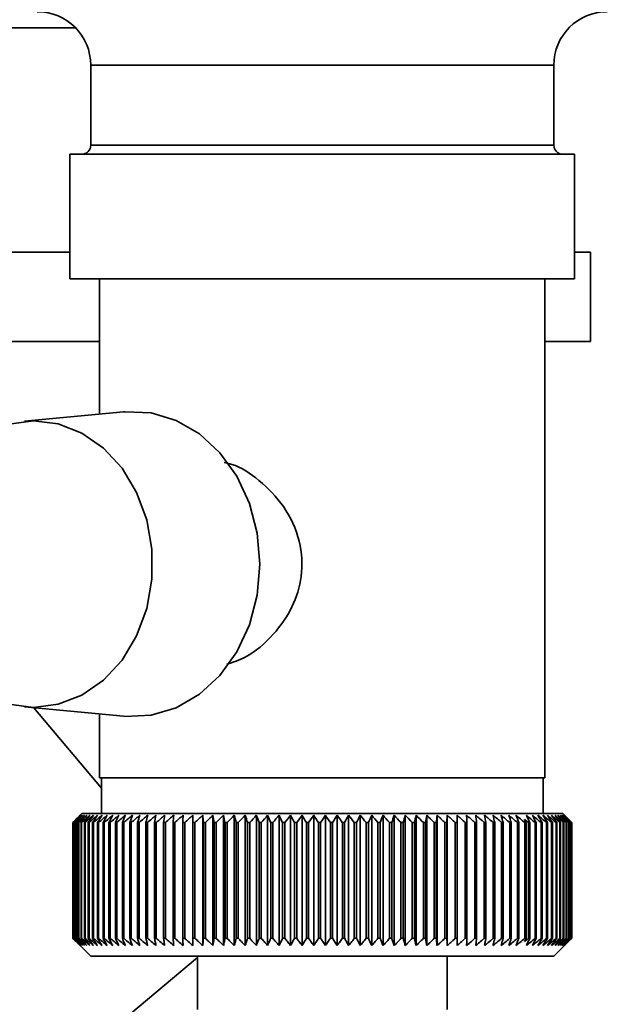
# Paper-space layout 'Blatt3' of a CAD drawing. Units: millimetres. Extents: x 0 to 4200, y 0 to 2970.
# Drawn here: x 1062 to 1095, y 1470 to 1525 of the extents above; entities that cross this region are included whole.
import ezdxf

# ---------------------------------------------------------------- set-up
doc = ezdxf.new("R2010")
doc.units = ezdxf.units.MM

psp = doc.layouts.new('Blatt3')

# ---------------------------------------------------------------- linework, layer by layer
at = {"color": 7, "linetype": 'Continuous', "lineweight": 35, "ltscale": 10}
for p, q in [((1065.082, 1524.686), (1041.183, 1524.686)), ((1065.94, 1522.586), (1065.94, 1518.086)), ((1091.94, 1518.086), (1091.94, 1522.586)), ((1064.775, 1517.586), (1064.775, 1510.586)), ((1064.775, 1517.586), (1093.105, 1517.586)), ((1093.105, 1510.586), (1093.105, 1517.586)), ((1057.373, 1512.086), (1064.775, 1512.086)), ((1093.105, 1512.086), (1094, 1512.086)), ((1094, 1507.086), (1094, 1512.086)), ((1064.775, 1510.586), (1093.105, 1510.586)), ((1066.44, 1510.586), (1066.44, 1502.999)), ((1091.44, 1482.586), (1091.44, 1510.586)), ((1066.44, 1507.086), (1047.806, 1507.086)), ((1094, 1507.086), (1091.44, 1507.086)), ((1067.775, 1503.125), (1062.224, 1502.602)), ((1062.224, 1486.57), (1067.775, 1486.047)), ((1062.751, 1486.52), (1066.54, 1482.006)), ((1066.44, 1486.173), (1066.44, 1482.586)), ((1071.958, 1482.586), (1066.44, 1482.586)), ((1066.54, 1482.586), (1066.54, 1480.586)), ((1091.44, 1482.586), (1071.958, 1482.586)), ((1091.34, 1480.586), (1091.34, 1482.586)), ((1065.44, 1480.586), (1065.255, 1480.401)), ((1092.44, 1480.586), (1065.44, 1480.586)), ((1071.665, 1473.179), (1071.665, 1480.493)), ((1072.226, 1473.179), (1072.226, 1480.493)), ((1072.802, 1473.179), (1072.802, 1480.493)), ((1073.393, 1473.179), (1073.393, 1480.493)), ((1073.996, 1473.179), (1073.996, 1480.493)), ((1074.611, 1473.179), (1074.611, 1480.493)), ((1075.236, 1473.179), (1075.236, 1480.493)), ((1075.87, 1473.179), (1075.87, 1480.493)), ((1076.51, 1473.179), (1076.51, 1480.493)), ((1077.156, 1473.179), (1077.156, 1480.493)), ((1077.807, 1473.179), (1077.807, 1480.493)), ((1078.46, 1473.179), (1078.46, 1480.493)), ((1079.114, 1473.179), (1079.114, 1480.493)), ((1079.767, 1473.179), (1079.767, 1480.493)), ((1080.419, 1473.179), (1080.419, 1480.493)), ((1081.067, 1473.179), (1081.067, 1480.493)), ((1081.711, 1473.179), (1081.711, 1480.493)), ((1082.348, 1473.179), (1082.348, 1480.493)), ((1082.977, 1473.179), (1082.977, 1480.493)), ((1083.596, 1473.179), (1083.596, 1480.493)), ((1084.205, 1473.179), (1084.205, 1480.493)), ((1084.802, 1473.179), (1084.802, 1480.493)), ((1085.385, 1473.179), (1085.385, 1480.493)), ((1085.954, 1473.179), (1085.954, 1480.493)), ((1086.506, 1473.179), (1086.506, 1480.493)), ((1092.716, 1480.31), (1092.44, 1480.586)), ((1064.941, 1480.086), (1064.944, 1480.086)), ((1064.941, 1480.086), (1064.941, 1473.586)), ((1064.944, 1473.586), (1064.944, 1480.086)), ((1064.968, 1480.086), (1064.976, 1480.086)), ((1064.968, 1480.086), (1064.968, 1473.586)), ((1064.976, 1473.586), (1064.976, 1480.086)), ((1065.026, 1480.086), (1065.041, 1480.086)), ((1065.026, 1480.086), (1065.026, 1473.586)), ((1065.041, 1473.586), (1065.041, 1480.086)), ((1065.117, 1480.086), (1065.138, 1480.086)), ((1065.117, 1480.086), (1065.117, 1473.586)), ((1065.138, 1473.586), (1065.138, 1480.086)), ((1065.24, 1480.086), (1065.267, 1480.086)), ((1065.24, 1480.086), (1065.24, 1473.586)), ((1065.267, 1473.586), (1065.267, 1480.086)), ((1065.395, 1480.086), (1065.427, 1480.086)), ((1065.395, 1480.086), (1065.395, 1473.586)), ((1065.427, 1473.586), (1065.427, 1480.086)), ((1065.58, 1480.086), (1065.619, 1480.086)), ((1065.58, 1480.086), (1065.58, 1473.586)), ((1065.619, 1473.586), (1065.619, 1480.086)), ((1065.797, 1480.086), (1065.842, 1480.086)), ((1065.797, 1480.086), (1065.797, 1473.586)), ((1065.842, 1473.586), (1065.842, 1480.086)), ((1066.045, 1480.086), (1066.095, 1480.086)), ((1066.045, 1480.086), (1066.045, 1473.586)), ((1066.095, 1473.586), (1066.095, 1480.086)), ((1066.322, 1480.086), (1066.378, 1480.086)), ((1066.322, 1480.086), (1066.322, 1473.586)), ((1066.378, 1473.586), (1066.378, 1480.086)), ((1066.628, 1480.086), (1066.69, 1480.086)), ((1066.628, 1480.086), (1066.628, 1473.586)), ((1066.69, 1473.586), (1066.69, 1480.086)), ((1066.963, 1480.086), (1067.03, 1480.086)), ((1066.963, 1480.086), (1066.963, 1473.586)), ((1067.03, 1473.586), (1067.03, 1480.086)), ((1067.326, 1480.086), (1067.398, 1480.086)), ((1067.326, 1480.086), (1067.326, 1473.586)), ((1067.398, 1473.586), (1067.398, 1480.086)), ((1067.715, 1480.086), (1067.792, 1480.086)), ((1067.715, 1480.086), (1067.715, 1473.586)), ((1067.792, 1473.586), (1067.792, 1480.086)), ((1068.131, 1480.086), (1068.213, 1480.086)), ((1068.131, 1480.086), (1068.131, 1473.586)), ((1068.213, 1473.586), (1068.213, 1480.086)), ((1068.571, 1480.086), (1068.658, 1480.086)), ((1068.571, 1480.086), (1068.571, 1473.586)), ((1068.658, 1473.586), (1068.658, 1480.086)), ((1069.036, 1480.086), (1069.127, 1480.086)), ((1069.036, 1480.086), (1069.036, 1473.586)), ((1069.127, 1473.586), (1069.127, 1480.086)), ((1069.523, 1480.086), (1069.619, 1480.086)), ((1069.523, 1480.086), (1069.523, 1473.586)), ((1069.619, 1473.586), (1069.619, 1480.086)), ((1070.033, 1480.086), (1070.132, 1480.086)), ((1070.033, 1480.086), (1070.033, 1473.586)), ((1070.132, 1473.586), (1070.132, 1480.086)), ((1070.562, 1480.086), (1070.666, 1480.086)), ((1070.562, 1480.086), (1070.562, 1473.586)), ((1070.666, 1473.586), (1070.666, 1480.086)), ((1071.112, 1480.086), (1071.218, 1480.086)), ((1071.112, 1480.086), (1071.112, 1473.586)), ((1071.218, 1473.586), (1071.218, 1480.086)), ((1071.679, 1480.086), (1071.789, 1480.086)), ((1071.679, 1480.086), (1071.679, 1473.586)), ((1071.789, 1473.586), (1071.789, 1480.086)), ((1072.263, 1480.086), (1072.376, 1480.086)), ((1072.263, 1480.086), (1072.263, 1473.586)), ((1072.376, 1473.586), (1072.376, 1480.086)), ((1072.863, 1480.086), (1072.979, 1480.086)), ((1072.863, 1480.086), (1072.863, 1473.586)), ((1072.979, 1473.586), (1072.979, 1480.086)), ((1073.477, 1480.086), (1073.595, 1480.086)), ((1073.477, 1480.086), (1073.477, 1473.586)), ((1073.595, 1473.586), (1073.595, 1480.086)), ((1074.103, 1480.086), (1074.224, 1480.086)), ((1074.103, 1480.086), (1074.103, 1473.586)), ((1074.224, 1473.586), (1074.224, 1480.086)), ((1074.741, 1480.086), (1074.863, 1480.086)), ((1074.741, 1480.086), (1074.741, 1473.586)), ((1074.863, 1473.586), (1074.863, 1480.086)), ((1075.388, 1480.086), (1075.512, 1480.086)), ((1075.388, 1480.086), (1075.388, 1473.586)), ((1075.512, 1473.586), (1075.512, 1480.086)), ((1076.044, 1480.086), (1076.169, 1480.086)), ((1076.044, 1480.086), (1076.044, 1473.586)), ((1076.169, 1473.586), (1076.169, 1480.086)), ((1076.706, 1480.086), (1076.833, 1480.086)), ((1076.706, 1480.086), (1076.706, 1473.586)), ((1076.833, 1473.586), (1076.833, 1480.086)), ((1077.374, 1480.086), (1077.501, 1480.086)), ((1077.374, 1480.086), (1077.374, 1473.586)), ((1077.501, 1473.586), (1077.501, 1480.086)), ((1078.045, 1480.086), (1078.173, 1480.086)), ((1078.045, 1480.086), (1078.045, 1473.586)), ((1078.173, 1473.586), (1078.173, 1480.086)), ((1078.718, 1480.086), (1078.846, 1480.086)), ((1078.718, 1480.086), (1078.718, 1473.586)), ((1078.846, 1473.586), (1078.846, 1480.086)), ((1079.391, 1480.086), (1079.52, 1480.086)), ((1079.391, 1480.086), (1079.391, 1473.586)), ((1079.52, 1473.586), (1079.52, 1480.086)), ((1080.064, 1480.086), (1080.192, 1480.086)), ((1080.064, 1480.086), (1080.064, 1473.586)), ((1080.192, 1473.586), (1080.192, 1480.086)), ((1080.734, 1480.086), (1080.861, 1480.086)), ((1080.734, 1480.086), (1080.734, 1473.586)), ((1080.861, 1473.586), (1080.861, 1480.086)), ((1081.4, 1480.086), (1081.526, 1480.086)), ((1081.4, 1480.086), (1081.4, 1473.586)), ((1081.526, 1473.586), (1081.526, 1480.086)), ((1082.06, 1480.086), (1082.185, 1480.086)), ((1082.06, 1480.086), (1082.06, 1473.586)), ((1082.185, 1473.586), (1082.185, 1480.086)), ((1082.713, 1480.086), (1082.836, 1480.086)), ((1082.713, 1480.086), (1082.713, 1473.586)), ((1082.836, 1473.586), (1082.836, 1480.086)), ((1083.357, 1480.086), (1083.479, 1480.086)), ((1083.357, 1480.086), (1083.357, 1473.586)), ((1083.479, 1473.586), (1083.479, 1480.086)), ((1083.991, 1480.086), (1084.111, 1480.086)), ((1083.991, 1480.086), (1083.991, 1473.586)), ((1084.111, 1473.586), (1084.111, 1480.086)), ((1084.613, 1480.086), (1084.73, 1480.086)), ((1084.613, 1480.086), (1084.613, 1473.586)), ((1084.73, 1473.586), (1084.73, 1480.086)), ((1085.223, 1480.086), (1085.337, 1480.086)), ((1085.223, 1480.086), (1085.223, 1473.586)), ((1085.337, 1473.586), (1085.337, 1480.086)), ((1085.817, 1480.086), (1085.929, 1480.086)), ((1085.817, 1480.086), (1085.817, 1473.586)), ((1085.929, 1473.586), (1085.929, 1480.086)), ((1086.396, 1480.086), (1086.504, 1480.086)), ((1086.396, 1480.086), (1086.396, 1473.586)), ((1086.504, 1473.586), (1086.504, 1480.086)), ((1086.957, 1480.086), (1087.062, 1480.086)), ((1086.957, 1480.086), (1086.957, 1473.586)), ((1087.062, 1473.586), (1087.062, 1480.086)), ((1087.5, 1480.086), (1087.601, 1480.086)), ((1087.5, 1480.086), (1087.5, 1473.586)), ((1087.601, 1473.586), (1087.601, 1480.086)), ((1088.023, 1480.086), (1088.12, 1480.086)), ((1088.023, 1480.086), (1088.023, 1473.586)), ((1088.12, 1473.586), (1088.12, 1480.086)), ((1088.525, 1480.086), (1088.618, 1480.086)), ((1088.525, 1480.086), (1088.525, 1473.586)), ((1088.618, 1473.586), (1088.618, 1480.086)), ((1089.005, 1480.086), (1089.093, 1480.086)), ((1089.005, 1480.086), (1089.005, 1473.586)), ((1089.093, 1473.586), (1089.093, 1480.086)), ((1089.461, 1480.086), (1089.545, 1480.086)), ((1089.461, 1480.086), (1089.461, 1473.586)), ((1089.545, 1473.586), (1089.545, 1480.086)), ((1089.893, 1480.086), (1089.973, 1480.086)), ((1089.893, 1480.086), (1089.893, 1473.586)), ((1089.973, 1473.586), (1089.973, 1480.086)), ((1090.3, 1480.086), (1090.375, 1480.086)), ((1090.3, 1480.086), (1090.3, 1473.586)), ((1090.375, 1473.586), (1090.375, 1480.086)), ((1090.515, 1480.086), (1090.588, 1480.086)), ((1090.515, 1480.086), (1090.515, 1473.586)), ((1090.588, 1473.586), (1090.588, 1480.086)), ((1090.882, 1480.086), (1090.948, 1480.086)), ((1090.882, 1480.086), (1090.882, 1473.586)), ((1090.948, 1473.586), (1090.948, 1480.086)), ((1091.22, 1480.086), (1091.281, 1480.086)), ((1091.22, 1480.086), (1091.22, 1473.586)), ((1091.281, 1473.586), (1091.281, 1480.086)), ((1091.529, 1480.086), (1091.584, 1480.086)), ((1091.529, 1480.086), (1091.529, 1473.586)), ((1091.584, 1473.586), (1091.584, 1480.086)), ((1091.809, 1480.086), (1091.859, 1480.086)), ((1091.809, 1480.086), (1091.809, 1473.586)), ((1091.859, 1473.586), (1091.859, 1480.086)), ((1092.059, 1480.086), (1092.103, 1480.086)), ((1092.059, 1480.086), (1092.059, 1473.586)), ((1092.103, 1473.586), (1092.103, 1480.086)), ((1092.279, 1480.086), (1092.317, 1480.086)), ((1092.279, 1480.086), (1092.279, 1473.586)), ((1092.317, 1473.586), (1092.317, 1480.086)), ((1092.468, 1480.086), (1092.501, 1480.086)), ((1092.468, 1480.086), (1092.468, 1473.586)), ((1092.501, 1473.586), (1092.501, 1480.086)), ((1092.626, 1480.086), (1092.652, 1480.086)), ((1092.626, 1480.086), (1092.626, 1473.586)), ((1092.652, 1473.586), (1092.652, 1480.086)), ((1092.752, 1480.086), (1092.772, 1480.086)), ((1092.752, 1480.086), (1092.752, 1473.586)), ((1092.772, 1473.586), (1092.772, 1480.086)), ((1092.846, 1480.086), (1092.86, 1480.086)), ((1092.846, 1480.086), (1092.846, 1473.586)), ((1092.86, 1473.586), (1092.86, 1480.086)), ((1092.908, 1480.086), (1092.916, 1480.086)), ((1092.908, 1480.086), (1092.908, 1473.586)), ((1092.916, 1473.586), (1092.916, 1480.086)), ((1092.937, 1480.086), (1092.939, 1480.086)), ((1092.937, 1480.086), (1092.937, 1473.586)), ((1092.939, 1473.586), (1092.939, 1480.086)), ((1064.944, 1473.586), (1064.941, 1473.586)), ((1064.976, 1473.586), (1064.968, 1473.586)), ((1065.041, 1473.586), (1065.026, 1473.586)), ((1065.138, 1473.586), (1065.117, 1473.586)), ((1065.267, 1473.586), (1065.24, 1473.586)), ((1065.427, 1473.586), (1065.395, 1473.586)), ((1065.619, 1473.586), (1065.58, 1473.586)), ((1065.842, 1473.586), (1065.797, 1473.586)), ((1066.095, 1473.586), (1066.045, 1473.586)), ((1066.378, 1473.586), (1066.322, 1473.586)), ((1066.69, 1473.586), (1066.628, 1473.586)), ((1067.03, 1473.586), (1066.963, 1473.586)), ((1067.398, 1473.586), (1067.326, 1473.586)), ((1067.792, 1473.586), (1067.715, 1473.586)), ((1068.213, 1473.586), (1068.131, 1473.586)), ((1068.658, 1473.586), (1068.571, 1473.586)), ((1069.127, 1473.586), (1069.036, 1473.586)), ((1069.619, 1473.586), (1069.523, 1473.586)), ((1070.132, 1473.586), (1070.033, 1473.586)), ((1070.666, 1473.586), (1070.562, 1473.586)), ((1071.218, 1473.586), (1071.112, 1473.586)), ((1071.789, 1473.586), (1071.679, 1473.586)), ((1072.376, 1473.586), (1072.263, 1473.586)), ((1072.979, 1473.586), (1072.863, 1473.586)), ((1073.595, 1473.586), (1073.477, 1473.586)), ((1074.224, 1473.586), (1074.103, 1473.586)), ((1074.863, 1473.586), (1074.741, 1473.586)), ((1075.512, 1473.586), (1075.388, 1473.586)), ((1076.169, 1473.586), (1076.044, 1473.586)), ((1076.833, 1473.586), (1076.706, 1473.586)), ((1077.501, 1473.586), (1077.374, 1473.586)), ((1078.173, 1473.586), (1078.045, 1473.586)), ((1078.846, 1473.586), (1078.718, 1473.586)), ((1079.52, 1473.586), (1079.391, 1473.586)), ((1080.192, 1473.586), (1080.064, 1473.586)), ((1080.861, 1473.586), (1080.734, 1473.586)), ((1081.526, 1473.586), (1081.4, 1473.586)), ((1082.185, 1473.586), (1082.06, 1473.586)), ((1082.836, 1473.586), (1082.713, 1473.586)), ((1083.479, 1473.586), (1083.357, 1473.586)), ((1084.111, 1473.586), (1083.991, 1473.586)), ((1084.73, 1473.586), (1084.613, 1473.586)), ((1085.337, 1473.586), (1085.223, 1473.586)), ((1085.929, 1473.586), (1085.817, 1473.586)), ((1086.504, 1473.586), (1086.396, 1473.586)), ((1087.062, 1473.586), (1086.957, 1473.586)), ((1087.601, 1473.586), (1087.5, 1473.586)), ((1088.12, 1473.586), (1088.023, 1473.586)), ((1088.618, 1473.586), (1088.525, 1473.586)), ((1089.093, 1473.586), (1089.005, 1473.586)), ((1089.545, 1473.586), (1089.461, 1473.586)), ((1089.973, 1473.586), (1089.893, 1473.586)), ((1090.375, 1473.586), (1090.3, 1473.586)), ((1090.588, 1473.586), (1090.515, 1473.586)), ((1090.948, 1473.586), (1090.882, 1473.586)), ((1091.281, 1473.586), (1091.22, 1473.586)), ((1091.584, 1473.586), (1091.529, 1473.586)), ((1091.859, 1473.586), (1091.809, 1473.586)), ((1092.103, 1473.586), (1092.059, 1473.586)), ((1092.317, 1473.586), (1092.279, 1473.586)), ((1092.501, 1473.586), (1092.468, 1473.586)), ((1092.652, 1473.586), (1092.626, 1473.586)), ((1092.772, 1473.586), (1092.752, 1473.586)), ((1092.86, 1473.586), (1092.846, 1473.586)), ((1092.916, 1473.586), (1092.908, 1473.586)), ((1092.939, 1473.586), (1092.937, 1473.586)), ((1065.255, 1473.271), (1065.94, 1472.586)), ((1091.94, 1472.586), (1092.716, 1473.363)), ((1071.94, 1472.513), (1042.766, 1448.109)), ((1065.94, 1472.586), (1091.94, 1472.586)), ((1071.94, 1472.586), (1071.94, 1469.586)), ((1085.94, 1469.586), (1085.94, 1472.586))]:
    psp.add_line(p, q, dxfattribs=at)
at = {"color": 1, "linetype": 'Continuous', "lineweight": 35, "ltscale": 10}
for p, q in [((1091.94, 1522.586), (1065.94, 1522.586)), ((1065.94, 1518.086), (1071.829, 1518.086)), ((1071.829, 1518.086), (1091.94, 1518.086))]:
    psp.add_line(p, q, dxfattribs=at)
at = {"color": 7, "linetype": 'Continuous', "lineweight": 35, "ltscale": 10, "flags": 128}
for points in [[(1067.775, 1486.047), (1067.878, 1486.039), (1069.325, 1486.106), (1070.731, 1486.526), (1072.038, 1487.282), (1073.19, 1488.341), (1074.139, 1489.66), (1074.848, 1491.183), (1075.285, 1492.849), (1075.432, 1494.586), (1075.285, 1496.324), (1074.848, 1497.989), (1074.139, 1499.512), (1073.19, 1500.831), (1072.038, 1501.89), (1070.731, 1502.646), (1069.325, 1503.066), (1067.878, 1503.133), (1067.775, 1503.125)], [(1061.343, 1502.448), (1062.731, 1502.627), (1064.12, 1502.453), (1065.448, 1501.936), (1066.657, 1501.096), (1067.696, 1499.971), (1068.517, 1498.61), (1069.085, 1497.073), (1069.376, 1495.427), (1069.376, 1493.745), (1069.085, 1492.099), (1068.517, 1490.562), (1067.696, 1489.201), (1066.657, 1488.076), (1065.448, 1487.237), (1064.12, 1486.719), (1062.731, 1486.546), (1061.343, 1486.725)], [(1071.121, 1480.493), (1071.12, 1480.442), (1071.119, 1480.392), (1071.118, 1480.341), (1071.117, 1480.29), (1071.115, 1480.239), (1071.114, 1480.188), (1071.113, 1480.137), (1071.112, 1480.086)], [(1071.665, 1480.493), (1071.667, 1480.442), (1071.669, 1480.392), (1071.671, 1480.341), (1071.672, 1480.29), (1071.674, 1480.239), (1071.676, 1480.188), (1071.677, 1480.137), (1071.679, 1480.086)], [(1085.929, 1480.086), (1085.932, 1480.137), (1085.935, 1480.188), (1085.938, 1480.239), (1085.941, 1480.29), (1085.944, 1480.341), (1085.947, 1480.392), (1085.95, 1480.442), (1085.954, 1480.493)], [(1086.504, 1480.086), (1086.504, 1480.137), (1086.504, 1480.188), (1086.505, 1480.239), (1086.505, 1480.29), (1086.505, 1480.341), (1086.505, 1480.392), (1086.505, 1480.442), (1086.506, 1480.493)], [(1087.062, 1480.086), (1087.059, 1480.137), (1087.057, 1480.188), (1087.054, 1480.239), (1087.051, 1480.29), (1087.048, 1480.341), (1087.046, 1480.392), (1087.043, 1480.442), (1087.04, 1480.493)]]:
    psp.add_lwpolyline(points, dxfattribs=at)
at = {"color": 7, "linetype": 'Continuous', "lineweight": 35, "ltscale": 100}
for centre, radius, start, end in [((1062.94, 1522.586), 3, 0, 90), ((1094.94, 1522.586), 3, 90, 180), ((1065.44, 1518.086), 0.5, 270, 0), ((1092.44, 1518.086), 0.5, 180, 270), ((1127.129, 1418.522), 87.507, 134.91241, 135.28869), ((1127.919, 1416.158), 89.737, 134.19839, 134.56998), ((1127.192, 1420.536), 86.128, 135.88213, 136.25815), ((1128.02, 1414.276), 91.134, 133.39903, 133.77025), ((1127.373, 1422.611), 84.797, 136.95337, 137.32861), ((1128.187, 1412.507), 92.49, 132.68699, 133.05765), ((1127.701, 1424.727), 83.555, 138.13203, 138.50579), ((1128.407, 1410.866), 93.778, 132.05811, 132.42806), ((1128.209, 1426.865), 82.448, 139.42434, 139.79576), ((1128.669, 1409.368), 94.978, 131.50866, 131.87787), ((1128.939, 1429.004), 81.53, 140.8368, 141.2048), ((1128.963, 1408.029), 96.068, 131.03541, 131.40385), ((1129.942, 1431.125), 80.868, 142.37607, 142.73933), ((1129.282, 1406.859), 97.032, 130.63553, 131.00325), ((1131.289, 1433.208), 80.54, 144.04877, 144.4057), ((1129.619, 1405.869), 97.855, 130.30666, 130.67374), ((1133.068, 1435.235), 80.646, 145.86128, 146.20999), ((1129.969, 1405.07), 98.525, 130.04684, 130.41337), ((1135.4, 1437.185), 81.316, 147.81938, 148.15765), ((1130.327, 1404.468), 99.033, 129.85453, 130.22064), ((1138.45, 1439.042), 82.723, 149.92793, 150.25321), ((1130.689, 1404.069), 99.371, 129.7286, 130.09442), ((1142.455, 1440.787), 85.108, 152.19036, 152.49976), ((1131.054, 1403.877), 99.534, 129.66828, 130.03397), ((1147.759, 1442.406), 88.822, 154.60815, 154.89847), ((1131.42, 1403.892), 99.52, 129.67324, 130.03894), ((1154.897, 1443.882), 94.4, 157.18024, 157.44804), ((1131.786, 1404.117), 99.33, 129.7435, 130.10936), ((1164.729, 1445.202), 102.704, 159.90245, 160.14409), ((1132.152, 1404.547), 98.966, 129.87946, 130.24563), ((1178.757, 1446.354), 115.233, 162.7669, 162.9787), ((1132.518, 1405.179), 98.434, 130.08195, 130.44856), ((1199.839, 1447.328), 134.843, 165.7616, 165.93999), ((1132.888, 1406.008), 97.74, 130.35216, 130.71933), ((1234.191, 1448.113), 167.743, 168.87023, 169.0119), ((1133.263, 1407.025), 96.894, 130.69169, 131.05952), ((1298.366, 1448.704), 230.48, 172.07218, 172.17434), ((1133.648, 1408.222), 95.91, 131.10256, 131.47111), ((1456.054, 1449.094), 386.735, 175.34306, 175.40356), ((1134.047, 1409.586), 94.802, 131.5872, 131.95652), ((1134.468, 1411.106), 93.588, 132.1485, 132.51857), ((1134.918, 1412.768), 92.287, 132.78978, 133.16053), ((732.251, 1449.035), 341.428, 5.2179, 5.2865), ((1135.407, 1414.556), 90.924, 133.51481, 133.8861), ((860.615, 1448.606), 214.57, 8.43633, 8.54624), ((1135.948, 1416.453), 89.523, 134.32784, 134.69946), ((916.825, 1447.978), 159.908, 11.5832, 11.73213), ((1136.556, 1418.442), 88.114, 135.23358, 135.60521), ((948.001, 1447.156), 130.331, 14.63539, 14.82043), ((1137.248, 1420.505), 86.73, 136.23719, 136.60841), ((967.581, 1446.147), 112.406, 17.57356, 17.79135), ((1138.048, 1422.622), 85.408, 137.3443, 137.71453), ((980.854, 1444.962), 100.848, 20.38248, 20.6294), ((1138.984, 1424.773), 84.191, 138.5609, 138.9294), ((990.326, 1443.611), 93.155, 23.05101, 23.32339), ((1140.091, 1426.94), 83.129, 139.89332, 140.25918), ((997.337, 1442.107), 87.988, 25.57197, 25.8662), ((1141.414, 1429.102), 82.28, 141.34815, 141.71021), ((1002.669, 1440.463), 84.562, 27.9416, 28.25427), ((1143.009, 1431.239), 81.715, 142.93205, 143.28893), ((1006.81, 1438.695), 82.387, 30.15912, 30.48709), ((1144.951, 1433.33), 81.52, 144.65158, 145.0016), ((1010.08, 1436.819), 81.137, 32.22611, 32.56656), ((1147.34, 1435.358), 81.805, 146.51295, 146.85414), ((1012.697, 1434.853), 80.587, 34.14597, 34.49641), ((1150.309, 1437.302), 82.714, 148.52169, 148.85175), ((1014.816, 1432.814), 80.572, 35.92343, 36.28171), ((1154.047, 1439.145), 84.444, 150.68221, 150.9985), ((1016.55, 1430.722), 80.971, 37.56411, 37.9284), ((1158.823, 1440.87), 87.269, 152.99734, 153.2969), ((1017.983, 1428.596), 81.688, 39.07415, 39.4429), ((1165.04, 1442.461), 91.598, 155.46776, 155.74735), ((1019.178, 1426.456), 82.646, 40.45993, 40.83187), ((1173.328, 1443.903), 98.062, 158.09142, 158.34755), ((1020.184, 1424.321), 83.783, 41.72785, 42.10195), ((1184.732, 1445.184), 107.707, 160.86294, 161.09199), ((1021.042, 1422.211), 85.046, 42.88416, 43.2596), ((1201.12, 1446.29), 122.399, 163.77307, 163.97143), ((1021.78, 1420.146), 86.389, 43.93488, 44.31099), ((1226.196, 1447.211), 145.839, 166.80837, 166.97258), ((1022.424, 1418.145), 87.774, 44.88564, 45.26192), ((1268.5, 1447.94), 186.559, 169.95103, 170.07797), ((1022.995, 1416.226), 89.165, 45.74169, 46.11777), ((1353.109, 1448.47), 269.632, 173.1791, 173.26621), ((1023.508, 1414.408), 90.532, 46.50785, 46.88347), ((1023.976, 1412.706), 91.849, 47.1885, 47.56349), ((1024.411, 1411.137), 93.091, 47.78756, 48.16182), ((1024.821, 1409.716), 94.237, 48.30851, 48.68199), ((1025.214, 1408.455), 95.269, 48.75437, 49.1271), ((802.612, 1448.523), 286.732, 6.31981, 6.40166), ((1025.594, 1407.366), 96.17, 49.12775, 49.49977), ((896.847, 1448.02), 193.943, 9.51695, 9.63891), ((1025.967, 1406.459), 96.927, 49.43083, 49.80223), ((942.423, 1447.316), 149.822, 12.63425, 12.79384), ((1026.336, 1405.742), 97.528, 49.66537, 50.03628), ((968.913, 1446.418), 124.807, 15.64984, 15.84401), ((1026.703, 1405.223), 97.967, 49.83276, 50.20328), ((985.962, 1445.335), 109.258, 18.54573, 18.77105), ((1027.069, 1404.906), 98.236, 49.93396, 50.30425), ((997.653, 1444.077), 99.094, 21.3081, 21.56096), ((1030.25, 1407.307), 94.492, 50.37346, 50.54805), ((1009.014, 1443.988), 89.009, 23.92571, 24.05486), ((1009.686, 1441.791), 89.508, 25.33077, 25.61941), ((1027.64, 1404.821), 98.308, 49.96093, 50.33116), ((1028.004, 1405.03), 98.13, 49.89444, 50.26482), ((1014.912, 1440.14), 85.891, 27.71558, 28.02276), ((1028.366, 1405.443), 97.781, 49.76212, 50.1328), ((1018.861, 1438.362), 83.58, 29.94823, 30.27082), ((1028.722, 1406.056), 97.265, 49.56321, 49.93433), ((1021.87, 1436.472), 82.233, 32.03008, 32.36526), ((1029.07, 1406.863), 96.588, 49.29653, 49.66822), ((1024.169, 1434.49), 81.614, 33.96438, 34.30966), ((1029.404, 1407.857), 95.762, 48.96055, 49.3329), ((1025.923, 1432.433), 81.552, 35.75576, 36.10898), ((1029.719, 1409.029), 94.798, 48.55328, 48.92636), ((1027.248, 1430.319), 81.919, 37.40976, 37.76907), ((1030.01, 1410.367), 93.71, 48.07236, 48.44621), ((1028.234, 1428.169), 82.617, 38.93248, 39.29634), ((1030.267, 1411.86), 92.516, 47.51498, 47.88959), ((1028.948, 1426.003), 83.566, 40.3303, 40.69743), ((1030.481, 1413.493), 91.236, 46.87791, 47.25321), ((1029.442, 1423.84), 84.701, 41.60963, 41.97898), ((1030.641, 1415.252), 89.892, 46.15744, 46.53331), ((1029.758, 1421.701), 85.969, 42.77674, 43.14747), ((1030.734, 1417.12), 88.51, 45.34946, 45.72568), ((1029.929, 1419.605), 87.323, 43.83766, 44.20912), ((1030.325, 1417.913), 88.238, 44.79746, 45.00227)]:
    psp.add_arc(centre, radius, start, end, dxfattribs=at)
at = {"color": 7, "linetype": 'Continuous', "lineweight": 35, "ltscale": 10}
for points, knots in [([(1073.575, 1488.967), (1073.927, 1489.082), (1074.882, 1489.393), (1076.205, 1490.548), (1077.304, 1492.116), (1077.867, 1493.943), (1077.751, 1495.95), (1076.864, 1497.856), (1075.474, 1499.287), (1074.256, 1500.109), (1073.579, 1500.256), (1073.438, 1500.286)], [0, 0, 0, 0, 0.0787513, 0.2134999, 0.3344547, 0.4499602, 0.5777272, 0.7162558, 0.847719, 0.9684159, 1, 1, 1, 1]), ([(1064.941, 1473.586), (1065.017, 1473.509), (1065.122, 1473.404), (1065.227, 1473.299), (1065.255, 1473.271)], [0, 0, 0, 0, 0.729932, 1, 1, 1, 1]), ([(1065.36, 1473.179), (1065.283, 1473.254), (1065.144, 1473.39), (1065.005, 1473.526), (1064.944, 1473.586)], [0, 0, 0, 0, 0.55565, 1, 1, 1, 1]), ([(1064.968, 1473.586), (1065.041, 1473.509), (1065.172, 1473.373), (1065.303, 1473.238), (1065.36, 1473.179)], [0, 0, 0, 0, 0.56434, 1, 1, 1, 1]), ([(1065.404, 1473.179), (1065.325, 1473.254), (1065.182, 1473.39), (1065.039, 1473.526), (1064.976, 1473.586)], [0, 0, 0, 0, 0.55565, 1, 1, 1, 1]), ([(1065.026, 1473.586), (1065.097, 1473.509), (1065.223, 1473.373), (1065.349, 1473.238), (1065.404, 1473.179)], [0, 0, 0, 0, 0.56434, 1, 1, 1, 1]), ([(1065.48, 1473.179), (1065.398, 1473.254), (1065.252, 1473.39), (1065.106, 1473.526), (1065.041, 1473.586)], [0, 0, 0, 0, 0.55565, 1, 1, 1, 1]), ([(1065.117, 1473.586), (1065.185, 1473.509), (1065.306, 1473.373), (1065.427, 1473.238), (1065.48, 1473.179)], [0, 0, 0, 0, 0.56434, 1, 1, 1, 1]), ([(1065.586, 1473.179), (1065.503, 1473.254), (1065.353, 1473.39), (1065.204, 1473.526), (1065.138, 1473.586)], [0, 0, 0, 0, 0.55565, 1, 1, 1, 1]), ([(1065.24, 1473.586), (1065.305, 1473.509), (1065.42, 1473.373), (1065.536, 1473.238), (1065.586, 1473.179)], [0, 0, 0, 0, 0.5643403, 1, 1, 1, 1]), ([(1065.724, 1473.179), (1065.639, 1473.254), (1065.486, 1473.39), (1065.334, 1473.526), (1065.267, 1473.586)], [0, 0, 0, 0, 0.55565, 1, 1, 1, 1]), ([(1065.395, 1473.586), (1065.456, 1473.509), (1065.566, 1473.373), (1065.676, 1473.238), (1065.724, 1473.179)], [0, 0, 0, 0, 0.56434, 1, 1, 1, 1]), ([(1065.892, 1473.179), (1065.806, 1473.254), (1065.651, 1473.39), (1065.496, 1473.526), (1065.427, 1473.586)], [0, 0, 0, 0, 0.55565, 1, 1, 1, 1]), ([(1065.58, 1473.586), (1065.639, 1473.509), (1065.743, 1473.373), (1065.847, 1473.238), (1065.892, 1473.179)], [0, 0, 0, 0, 0.56434, 1, 1, 1, 1]), ([(1066.091, 1473.179), (1066.003, 1473.254), (1065.846, 1473.39), (1065.689, 1473.526), (1065.619, 1473.586)], [0, 0, 0, 0, 0.55565, 1, 1, 1, 1]), ([(1065.797, 1473.586), (1065.852, 1473.509), (1065.95, 1473.373), (1066.048, 1473.238), (1066.091, 1473.179)], [0, 0, 0, 0, 0.56434, 1, 1, 1, 1]), ([(1066.319, 1473.179), (1066.23, 1473.254), (1066.071, 1473.39), (1065.913, 1473.526), (1065.842, 1473.586)], [0, 0, 0, 0, 0.55565, 1, 1, 1, 1]), ([(1066.045, 1473.586), (1066.096, 1473.509), (1066.187, 1473.373), (1066.279, 1473.238), (1066.319, 1473.179)], [0, 0, 0, 0, 0.56434, 1, 1, 1, 1]), ([(1066.576, 1473.179), (1066.487, 1473.254), (1066.326, 1473.39), (1066.166, 1473.526), (1066.095, 1473.586)], [0, 0, 0, 0, 0.55565, 1, 1, 1, 1]), ([(1066.322, 1473.586), (1066.37, 1473.509), (1066.454, 1473.373), (1066.539, 1473.238), (1066.576, 1473.179)], [0, 0, 0, 0, 0.56434, 1, 1, 1, 1]), ([(1066.862, 1473.179), (1066.772, 1473.254), (1066.611, 1473.39), (1066.449, 1473.526), (1066.378, 1473.586)], [0, 0, 0, 0, 0.55565, 1, 1, 1, 1]), ([(1066.628, 1473.586), (1066.672, 1473.509), (1066.75, 1473.373), (1066.828, 1473.238), (1066.862, 1473.179)], [0, 0, 0, 0, 0.56434, 1, 1, 1, 1]), ([(1067.176, 1473.179), (1067.086, 1473.254), (1066.924, 1473.39), (1066.762, 1473.526), (1066.69, 1473.586)], [0, 0, 0, 0, 0.5556499, 1, 1, 1, 1]), ([(1066.963, 1473.586), (1067.003, 1473.509), (1067.074, 1473.373), (1067.145, 1473.238), (1067.176, 1473.179)], [0, 0, 0, 0, 0.5643403, 1, 1, 1, 1]), ([(1067.518, 1473.179), (1067.427, 1473.254), (1067.264, 1473.39), (1067.102, 1473.526), (1067.03, 1473.586)], [0, 0, 0, 0, 0.5556499, 1, 1, 1, 1]), ([(1067.326, 1473.586), (1067.362, 1473.509), (1067.426, 1473.373), (1067.49, 1473.238), (1067.518, 1473.179)], [0, 0, 0, 0, 0.5643403, 1, 1, 1, 1]), ([(1067.885, 1473.179), (1067.795, 1473.254), (1067.632, 1473.39), (1067.47, 1473.526), (1067.398, 1473.586)], [0, 0, 0, 0, 0.5556499, 1, 1, 1, 1]), ([(1067.715, 1473.586), (1067.747, 1473.509), (1067.804, 1473.373), (1067.861, 1473.238), (1067.885, 1473.179)], [0, 0, 0, 0, 0.56434, 1, 1, 1, 1]), ([(1068.279, 1473.179), (1068.188, 1473.254), (1068.026, 1473.39), (1067.864, 1473.526), (1067.792, 1473.586)], [0, 0, 0, 0, 0.55565, 1, 1, 1, 1]), ([(1068.131, 1473.586), (1068.159, 1473.509), (1068.208, 1473.373), (1068.257, 1473.238), (1068.279, 1473.179)], [0, 0, 0, 0, 0.56434, 1, 1, 1, 1]), ([(1068.697, 1473.179), (1068.607, 1473.254), (1068.445, 1473.39), (1068.284, 1473.526), (1068.213, 1473.586)], [0, 0, 0, 0, 0.55565, 1, 1, 1, 1]), ([(1068.571, 1473.586), (1068.595, 1473.509), (1068.637, 1473.373), (1068.678, 1473.238), (1068.697, 1473.179)], [0, 0, 0, 0, 0.56434, 1, 1, 1, 1]), ([(1069.138, 1473.179), (1069.049, 1473.254), (1068.889, 1473.39), (1068.729, 1473.526), (1068.658, 1473.586)], [0, 0, 0, 0, 0.5556499, 1, 1, 1, 1]), ([(1069.036, 1473.586), (1069.055, 1473.509), (1069.089, 1473.373), (1069.124, 1473.238), (1069.138, 1473.179)], [0, 0, 0, 0, 0.56434, 1, 1, 1, 1]), ([(1069.603, 1473.179), (1069.515, 1473.254), (1069.356, 1473.39), (1069.197, 1473.526), (1069.127, 1473.586)], [0, 0, 0, 0, 0.55565, 1, 1, 1, 1]), ([(1069.523, 1473.586), (1069.538, 1473.509), (1069.565, 1473.373), (1069.591, 1473.238), (1069.603, 1473.179)], [0, 0, 0, 0, 0.56434, 1, 1, 1, 1]), ([(1070.089, 1473.179), (1070.002, 1473.254), (1069.845, 1473.39), (1069.688, 1473.526), (1069.619, 1473.586)], [0, 0, 0, 0, 0.55565, 1, 1, 1, 1]), ([(1070.033, 1473.586), (1070.043, 1473.509), (1070.062, 1473.373), (1070.081, 1473.238), (1070.089, 1473.179)], [0, 0, 0, 0, 0.56434, 1, 1, 1, 1]), ([(1070.595, 1473.179), (1070.509, 1473.254), (1070.355, 1473.39), (1070.2, 1473.526), (1070.132, 1473.586)], [0, 0, 0, 0, 0.5556499, 1, 1, 1, 1]), ([(1070.562, 1473.586), (1070.569, 1473.509), (1070.58, 1473.373), (1070.591, 1473.238), (1070.595, 1473.179)], [0, 0, 0, 0, 0.56434, 1, 1, 1, 1]), ([(1071.121, 1473.179), (1071.037, 1473.254), (1070.885, 1473.39), (1070.733, 1473.526), (1070.666, 1473.586)], [0, 0, 0, 0, 0.5556499, 1, 1, 1, 1]), ([(1071.112, 1473.586), (1071.114, 1473.509), (1071.117, 1473.373), (1071.12, 1473.238), (1071.121, 1473.179)], [0, 0, 0, 0, 0.56434, 1, 1, 1, 1]), ([(1071.665, 1473.179), (1071.582, 1473.254), (1071.433, 1473.39), (1071.284, 1473.526), (1071.218, 1473.586)], [0, 0, 0, 0, 0.55565, 1, 1, 1, 1]), ([(1071.679, 1473.586), (1071.677, 1473.509), (1071.672, 1473.373), (1071.667, 1473.238), (1071.665, 1473.179)], [0, 0, 0, 0, 0.5643403, 1, 1, 1, 1]), ([(1072.226, 1473.179), (1072.145, 1473.254), (1071.999, 1473.39), (1071.854, 1473.526), (1071.789, 1473.586)], [0, 0, 0, 0, 0.55565, 1, 1, 1, 1]), ([(1072.263, 1473.586), (1072.256, 1473.509), (1072.244, 1473.373), (1072.231, 1473.238), (1072.226, 1473.179)], [0, 0, 0, 0, 0.56434, 1, 1, 1, 1]), ([(1072.802, 1473.179), (1072.723, 1473.254), (1072.581, 1473.39), (1072.439, 1473.526), (1072.376, 1473.586)], [0, 0, 0, 0, 0.55565, 1, 1, 1, 1]), ([(1072.863, 1473.586), (1072.852, 1473.509), (1072.832, 1473.373), (1072.811, 1473.238), (1072.802, 1473.179)], [0, 0, 0, 0, 0.56434, 1, 1, 1, 1]), ([(1073.393, 1473.179), (1073.316, 1473.254), (1073.178, 1473.39), (1073.04, 1473.526), (1072.979, 1473.586)], [0, 0, 0, 0, 0.55565, 1, 1, 1, 1]), ([(1073.477, 1473.586), (1073.461, 1473.509), (1073.433, 1473.373), (1073.405, 1473.238), (1073.393, 1473.179)], [0, 0, 0, 0, 0.56434, 1, 1, 1, 1]), ([(1073.996, 1473.179), (1073.922, 1473.254), (1073.788, 1473.39), (1073.654, 1473.526), (1073.595, 1473.586)], [0, 0, 0, 0, 0.55565, 1, 1, 1, 1]), ([(1074.103, 1473.586), (1074.083, 1473.509), (1074.048, 1473.373), (1074.012, 1473.238), (1073.996, 1473.179)], [0, 0, 0, 0, 0.56434, 1, 1, 1, 1]), ([(1074.611, 1473.179), (1074.539, 1473.254), (1074.41, 1473.39), (1074.281, 1473.526), (1074.224, 1473.586)], [0, 0, 0, 0, 0.55565, 1, 1, 1, 1]), ([(1074.741, 1473.586), (1074.717, 1473.509), (1074.673, 1473.373), (1074.63, 1473.238), (1074.611, 1473.179)], [0, 0, 0, 0, 0.5643403, 1, 1, 1, 1]), ([(1075.236, 1473.179), (1075.167, 1473.254), (1075.042, 1473.39), (1074.919, 1473.526), (1074.863, 1473.586)], [0, 0, 0, 0, 0.55565, 1, 1, 1, 1]), ([(1075.388, 1473.586), (1075.36, 1473.509), (1075.309, 1473.373), (1075.258, 1473.238), (1075.236, 1473.179)], [0, 0, 0, 0, 0.5643403, 1, 1, 1, 1]), ([(1075.87, 1473.179), (1075.803, 1473.254), (1075.684, 1473.39), (1075.565, 1473.526), (1075.512, 1473.586)], [0, 0, 0, 0, 0.55565, 1, 1, 1, 1]), ([(1076.044, 1473.586), (1076.011, 1473.509), (1075.953, 1473.373), (1075.895, 1473.238), (1075.87, 1473.179)], [0, 0, 0, 0, 0.56434, 1, 1, 1, 1]), ([(1076.51, 1473.179), (1076.447, 1473.254), (1076.333, 1473.39), (1076.22, 1473.526), (1076.169, 1473.586)], [0, 0, 0, 0, 0.55565, 1, 1, 1, 1]), ([(1076.706, 1473.586), (1076.669, 1473.509), (1076.604, 1473.373), (1076.539, 1473.238), (1076.51, 1473.179)], [0, 0, 0, 0, 0.56434, 1, 1, 1, 1]), ([(1077.156, 1473.179), (1077.096, 1473.254), (1076.988, 1473.39), (1076.881, 1473.526), (1076.833, 1473.586)], [0, 0, 0, 0, 0.55565, 1, 1, 1, 1]), ([(1077.374, 1473.586), (1077.333, 1473.509), (1077.261, 1473.373), (1077.188, 1473.238), (1077.156, 1473.179)], [0, 0, 0, 0, 0.56434, 1, 1, 1, 1]), ([(1077.807, 1473.179), (1077.75, 1473.254), (1077.648, 1473.39), (1077.546, 1473.526), (1077.501, 1473.586)], [0, 0, 0, 0, 0.55565, 1, 1, 1, 1]), ([(1078.045, 1473.586), (1078, 1473.509), (1077.921, 1473.373), (1077.841, 1473.238), (1077.807, 1473.179)], [0, 0, 0, 0, 0.56434, 1, 1, 1, 1]), ([(1078.46, 1473.179), (1078.406, 1473.254), (1078.31, 1473.39), (1078.215, 1473.526), (1078.173, 1473.586)], [0, 0, 0, 0, 0.55565, 1, 1, 1, 1]), ([(1078.718, 1473.586), (1078.669, 1473.509), (1078.583, 1473.373), (1078.497, 1473.238), (1078.46, 1473.179)], [0, 0, 0, 0, 0.5643403, 1, 1, 1, 1]), ([(1079.114, 1473.179), (1079.064, 1473.254), (1078.975, 1473.39), (1078.886, 1473.526), (1078.846, 1473.586)], [0, 0, 0, 0, 0.5556499, 1, 1, 1, 1]), ([(1079.391, 1473.586), (1079.339, 1473.509), (1079.247, 1473.373), (1079.154, 1473.238), (1079.114, 1473.179)], [0, 0, 0, 0, 0.56434, 1, 1, 1, 1]), ([(1079.767, 1473.179), (1079.721, 1473.254), (1079.639, 1473.39), (1079.556, 1473.526), (1079.52, 1473.586)], [0, 0, 0, 0, 0.55565, 1, 1, 1, 1]), ([(1080.064, 1473.586), (1080.008, 1473.509), (1079.91, 1473.373), (1079.81, 1473.238), (1079.767, 1473.179)], [0, 0, 0, 0, 0.56434, 1, 1, 1, 1]), ([(1080.419, 1473.179), (1080.377, 1473.254), (1080.301, 1473.39), (1080.225, 1473.526), (1080.192, 1473.586)], [0, 0, 0, 0, 0.55565, 1, 1, 1, 1]), ([(1080.734, 1473.586), (1080.675, 1473.509), (1080.57, 1473.373), (1080.465, 1473.238), (1080.419, 1473.179)], [0, 0, 0, 0, 0.5643403, 1, 1, 1, 1]), ([(1081.067, 1473.179), (1081.029, 1473.254), (1080.96, 1473.39), (1080.892, 1473.526), (1080.861, 1473.586)], [0, 0, 0, 0, 0.55565, 1, 1, 1, 1]), ([(1081.4, 1473.586), (1081.337, 1473.509), (1081.227, 1473.373), (1081.116, 1473.238), (1081.067, 1473.179)], [0, 0, 0, 0, 0.56434, 1, 1, 1, 1]), ([(1081.711, 1473.179), (1081.676, 1473.254), (1081.615, 1473.39), (1081.553, 1473.526), (1081.526, 1473.586)], [0, 0, 0, 0, 0.55565, 1, 1, 1, 1]), ([(1082.06, 1473.586), (1081.994, 1473.509), (1081.878, 1473.373), (1081.761, 1473.238), (1081.711, 1473.179)], [0, 0, 0, 0, 0.56434, 1, 1, 1, 1]), ([(1082.348, 1473.179), (1082.317, 1473.254), (1082.263, 1473.39), (1082.209, 1473.526), (1082.185, 1473.586)], [0, 0, 0, 0, 0.5556499, 1, 1, 1, 1]), ([(1082.713, 1473.586), (1082.644, 1473.509), (1082.523, 1473.373), (1082.401, 1473.238), (1082.348, 1473.179)], [0, 0, 0, 0, 0.56434, 1, 1, 1, 1]), ([(1082.977, 1473.179), (1082.951, 1473.254), (1082.904, 1473.39), (1082.857, 1473.526), (1082.836, 1473.586)], [0, 0, 0, 0, 0.55565, 1, 1, 1, 1]), ([(1083.357, 1473.586), (1083.286, 1473.509), (1083.159, 1473.373), (1083.032, 1473.238), (1082.977, 1473.179)], [0, 0, 0, 0, 0.56434, 1, 1, 1, 1]), ([(1083.596, 1473.179), (1083.575, 1473.254), (1083.535, 1473.39), (1083.496, 1473.526), (1083.479, 1473.586)], [0, 0, 0, 0, 0.55565, 1, 1, 1, 1]), ([(1083.991, 1473.586), (1083.917, 1473.509), (1083.786, 1473.373), (1083.654, 1473.238), (1083.596, 1473.179)], [0, 0, 0, 0, 0.56434, 1, 1, 1, 1]), ([(1084.205, 1473.179), (1084.188, 1473.254), (1084.156, 1473.39), (1084.125, 1473.526), (1084.111, 1473.586)], [0, 0, 0, 0, 0.55565, 1, 1, 1, 1]), ([(1084.613, 1473.586), (1084.537, 1473.509), (1084.401, 1473.373), (1084.265, 1473.238), (1084.205, 1473.179)], [0, 0, 0, 0, 0.56434, 1, 1, 1, 1]), ([(1084.802, 1473.179), (1084.789, 1473.254), (1084.765, 1473.39), (1084.741, 1473.526), (1084.73, 1473.586)], [0, 0, 0, 0, 0.55565, 1, 1, 1, 1]), ([(1085.223, 1473.586), (1085.144, 1473.509), (1085.004, 1473.373), (1084.863, 1473.238), (1084.802, 1473.179)], [0, 0, 0, 0, 0.56434, 1, 1, 1, 1]), ([(1085.385, 1473.179), (1085.376, 1473.254), (1085.36, 1473.39), (1085.344, 1473.526), (1085.337, 1473.586)], [0, 0, 0, 0, 0.55565, 1, 1, 1, 1]), ([(1085.817, 1473.586), (1085.736, 1473.509), (1085.592, 1473.373), (1085.448, 1473.238), (1085.385, 1473.179)], [0, 0, 0, 0, 0.5643403, 1, 1, 1, 1]), ([(1085.954, 1473.179), (1085.949, 1473.254), (1085.941, 1473.39), (1085.932, 1473.526), (1085.929, 1473.586)], [0, 0, 0, 0, 0.55565, 1, 1, 1, 1]), ([(1086.396, 1473.586), (1086.313, 1473.509), (1086.166, 1473.373), (1086.018, 1473.238), (1085.954, 1473.179)], [0, 0, 0, 0, 0.56434, 1, 1, 1, 1]), ([(1086.506, 1473.179), (1086.505, 1473.254), (1086.505, 1473.39), (1086.504, 1473.526), (1086.504, 1473.586)], [0, 0, 0, 0, 0.55565, 1, 1, 1, 1]), ([(1086.957, 1473.586), (1086.872, 1473.509), (1086.722, 1473.373), (1086.571, 1473.238), (1086.506, 1473.179)], [0, 0, 0, 0, 0.56434, 1, 1, 1, 1]), ([(1087.04, 1473.179), (1087.044, 1473.254), (1087.051, 1473.39), (1087.059, 1473.526), (1087.062, 1473.586)], [0, 0, 0, 0, 0.55565, 1, 1, 1, 1]), ([(1087.5, 1473.586), (1087.414, 1473.509), (1087.261, 1473.373), (1087.107, 1473.238), (1087.04, 1473.179)], [0, 0, 0, 0, 0.56434, 1, 1, 1, 1]), ([(1087.556, 1473.179), (1087.564, 1473.254), (1087.579, 1473.39), (1087.594, 1473.526), (1087.601, 1473.586)], [0, 0, 0, 0, 0.55565, 1, 1, 1, 1]), ([(1088.023, 1473.586), (1087.935, 1473.509), (1087.78, 1473.373), (1087.624, 1473.238), (1087.556, 1473.179)], [0, 0, 0, 0, 0.56434, 1, 1, 1, 1]), ([(1088.052, 1473.179), (1088.064, 1473.254), (1088.087, 1473.39), (1088.11, 1473.526), (1088.12, 1473.586)], [0, 0, 0, 0, 0.55565, 1, 1, 1, 1]), ([(1088.525, 1473.586), (1088.436, 1473.509), (1088.279, 1473.373), (1088.12, 1473.238), (1088.052, 1473.179)], [0, 0, 0, 0, 0.56434, 1, 1, 1, 1]), ([(1088.526, 1473.179), (1088.543, 1473.254), (1088.574, 1473.39), (1088.604, 1473.526), (1088.618, 1473.586)], [0, 0, 0, 0, 0.55565, 1, 1, 1, 1]), ([(1089.005, 1473.586), (1088.915, 1473.509), (1088.756, 1473.373), (1088.596, 1473.238), (1088.526, 1473.179)], [0, 0, 0, 0, 0.56434, 1, 1, 1, 1]), ([(1088.979, 1473.179), (1089, 1473.254), (1089.038, 1473.39), (1089.077, 1473.526), (1089.093, 1473.586)], [0, 0, 0, 0, 0.55565, 1, 1, 1, 1]), ([(1089.461, 1473.586), (1089.371, 1473.509), (1089.21, 1473.373), (1089.049, 1473.238), (1088.979, 1473.179)], [0, 0, 0, 0, 0.56434, 1, 1, 1, 1]), ([(1089.408, 1473.179), (1089.433, 1473.254), (1089.479, 1473.39), (1089.525, 1473.526), (1089.545, 1473.586)], [0, 0, 0, 0, 0.55565, 1, 1, 1, 1]), ([(1089.893, 1473.586), (1089.802, 1473.509), (1089.641, 1473.373), (1089.479, 1473.238), (1089.408, 1473.179)], [0, 0, 0, 0, 0.56434, 1, 1, 1, 1]), ([(1089.813, 1473.179), (1089.843, 1473.254), (1089.896, 1473.39), (1089.949, 1473.526), (1089.973, 1473.586)], [0, 0, 0, 0, 0.55565, 1, 1, 1, 1]), ([(1090.3, 1473.586), (1090.209, 1473.509), (1090.047, 1473.373), (1089.884, 1473.238), (1089.813, 1473.179)], [0, 0, 0, 0, 0.56434, 1, 1, 1, 1]), ([(1090.293, 1473.403), (1090.308, 1473.437), (1090.335, 1473.498), (1090.363, 1473.559), (1090.375, 1473.586)], [0, 0, 0, 0, 0.558054, 1, 1, 1, 1]), ([(1090.515, 1473.586), (1090.474, 1473.552), (1090.4, 1473.491), (1090.325, 1473.43), (1090.293, 1473.403)], [0, 0, 0, 0, 0.561967, 1, 1, 1, 1]), ([(1090.394, 1473.179), (1090.43, 1473.254), (1090.495, 1473.39), (1090.56, 1473.526), (1090.588, 1473.586)], [0, 0, 0, 0, 0.55565, 1, 1, 1, 1]), ([(1090.882, 1473.586), (1090.791, 1473.509), (1090.628, 1473.373), (1090.465, 1473.238), (1090.394, 1473.179)], [0, 0, 0, 0, 0.5643403, 1, 1, 1, 1]), ([(1090.733, 1473.179), (1090.773, 1473.254), (1090.845, 1473.39), (1090.917, 1473.526), (1090.948, 1473.586)], [0, 0, 0, 0, 0.55565, 1, 1, 1, 1]), ([(1091.22, 1473.586), (1091.128, 1473.509), (1090.967, 1473.373), (1090.804, 1473.238), (1090.733, 1473.179)], [0, 0, 0, 0, 0.56434, 1, 1, 1, 1]), ([(1091.045, 1473.179), (1091.089, 1473.254), (1091.167, 1473.39), (1091.246, 1473.526), (1091.281, 1473.586)], [0, 0, 0, 0, 0.55565, 1, 1, 1, 1]), ([(1091.529, 1473.586), (1091.438, 1473.509), (1091.277, 1473.373), (1091.115, 1473.238), (1091.045, 1473.179)], [0, 0, 0, 0, 0.56434, 1, 1, 1, 1]), ([(1091.328, 1473.179), (1091.376, 1473.254), (1091.461, 1473.39), (1091.547, 1473.526), (1091.584, 1473.586)], [0, 0, 0, 0, 0.5556499, 1, 1, 1, 1]), ([(1091.809, 1473.586), (1091.719, 1473.509), (1091.559, 1473.373), (1091.398, 1473.238), (1091.328, 1473.179)], [0, 0, 0, 0, 0.56434, 1, 1, 1, 1]), ([(1091.583, 1473.179), (1091.634, 1473.254), (1091.726, 1473.39), (1091.818, 1473.526), (1091.859, 1473.586)], [0, 0, 0, 0, 0.55565, 1, 1, 1, 1]), ([(1092.059, 1473.586), (1091.97, 1473.509), (1091.811, 1473.373), (1091.652, 1473.238), (1091.583, 1473.179)], [0, 0, 0, 0, 0.56434, 1, 1, 1, 1]), ([(1091.808, 1473.179), (1091.863, 1473.254), (1091.962, 1473.39), (1092.06, 1473.526), (1092.103, 1473.586)], [0, 0, 0, 0, 0.55565, 1, 1, 1, 1]), ([(1092.279, 1473.586), (1092.191, 1473.509), (1092.034, 1473.373), (1091.877, 1473.238), (1091.808, 1473.179)], [0, 0, 0, 0, 0.5643403, 1, 1, 1, 1]), ([(1092.004, 1473.179), (1092.062, 1473.254), (1092.167, 1473.39), (1092.271, 1473.526), (1092.317, 1473.586)], [0, 0, 0, 0, 0.55565, 1, 1, 1, 1]), ([(1092.468, 1473.586), (1092.381, 1473.509), (1092.227, 1473.373), (1092.072, 1473.238), (1092.004, 1473.179)], [0, 0, 0, 0, 0.56434, 1, 1, 1, 1]), ([(1092.17, 1473.179), (1092.231, 1473.254), (1092.342, 1473.39), (1092.452, 1473.526), (1092.501, 1473.586)], [0, 0, 0, 0, 0.55565, 1, 1, 1, 1]), ([(1092.626, 1473.586), (1092.54, 1473.509), (1092.388, 1473.373), (1092.236, 1473.238), (1092.17, 1473.179)], [0, 0, 0, 0, 0.56434, 1, 1, 1, 1]), ([(1092.304, 1473.179), (1092.369, 1473.254), (1092.485, 1473.39), (1092.601, 1473.526), (1092.652, 1473.586)], [0, 0, 0, 0, 0.55565, 1, 1, 1, 1]), ([(1092.752, 1473.586), (1092.668, 1473.509), (1092.519, 1473.373), (1092.369, 1473.238), (1092.304, 1473.179)], [0, 0, 0, 0, 0.56434, 1, 1, 1, 1]), ([(1092.408, 1473.179), (1092.476, 1473.254), (1092.597, 1473.39), (1092.718, 1473.526), (1092.772, 1473.586)], [0, 0, 0, 0, 0.55565, 1, 1, 1, 1]), ([(1092.846, 1473.586), (1092.764, 1473.509), (1092.618, 1473.373), (1092.472, 1473.238), (1092.408, 1473.179)], [0, 0, 0, 0, 0.56434, 1, 1, 1, 1]), ([(1092.481, 1473.179), (1092.551, 1473.254), (1092.678, 1473.39), (1092.804, 1473.526), (1092.86, 1473.586)], [0, 0, 0, 0, 0.55565, 1, 1, 1, 1]), ([(1092.908, 1473.586), (1092.827, 1473.509), (1092.686, 1473.373), (1092.543, 1473.238), (1092.481, 1473.179)], [0, 0, 0, 0, 0.5643403, 1, 1, 1, 1]), ([(1092.522, 1473.179), (1092.595, 1473.254), (1092.727, 1473.39), (1092.858, 1473.526), (1092.916, 1473.586)], [0, 0, 0, 0, 0.55565, 1, 1, 1, 1]), ([(1092.937, 1473.586), (1092.859, 1473.509), (1092.721, 1473.373), (1092.583, 1473.238), (1092.522, 1473.179)], [0, 0, 0, 0, 0.56434, 1, 1, 1, 1]), ([(1092.716, 1473.363), (1092.73, 1473.377), (1092.805, 1473.451), (1092.879, 1473.526), (1092.939, 1473.586)], [0, 0, 0, 0, 0.188802, 1, 1, 1, 1])]:
    psp.add_open_spline(points, degree=3, knots=knots, dxfattribs=at)

doc.saveas('drawing.dxf')
